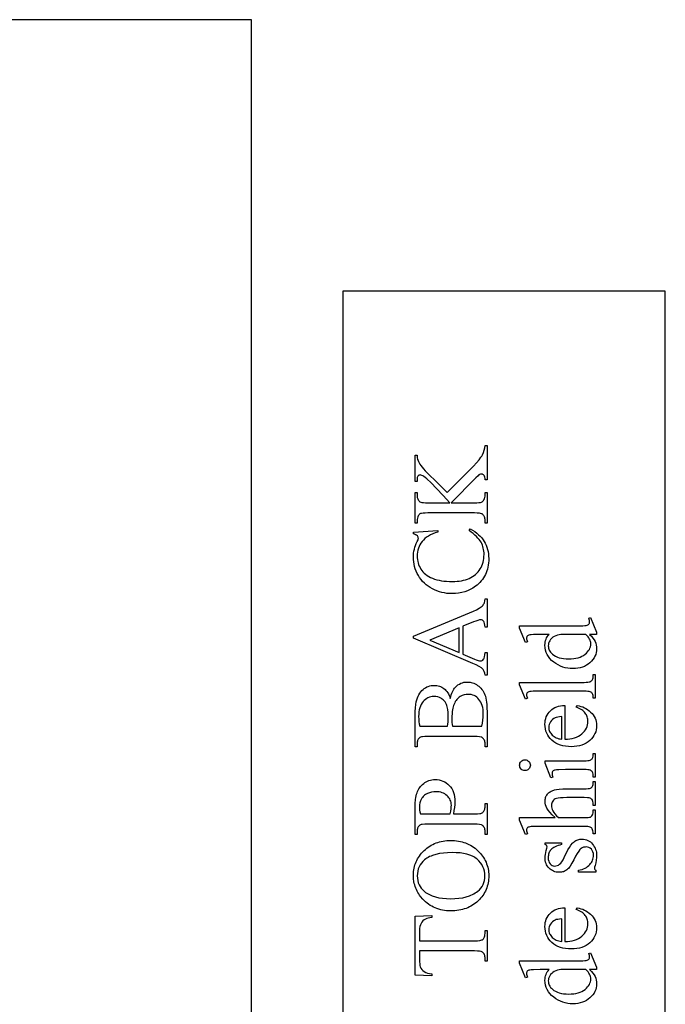
# Model space of a CAD drawing. Extents: x 1 to 151, y 0 to 95.
# Drawn here: x 57 to 60, y 63 to 67 of the extents above; entities that cross this region are included whole.
import ezdxf

# ---------------------------------------------------------------- set-up
doc = ezdxf.new("R2010")
doc.units = 0
doc.layers.add('LAYER_1', color=7, linetype='CONTINUOUS')

msp = doc.modelspace()

# ---------------------------------------------------------------- linework, layer by layer
at = {"layer": 'LAYER_1'}
for points in [[(57.9132, 44.2901), (57.9132, 67.2901), (52.9132, 67.2901), (52.9132, 44.2901)], [(59.5174, 60.2373), (59.5174, 66.2373), (58.2674, 66.2373), (58.2674, 60.2373)], [(58.6716, 65.4552), (58.774, 65.5582), (58.7856, 65.5704), (58.7953, 65.5817), (58.8029, 65.592), (58.8059, 65.5968), (58.8085, 65.6014), (58.8126, 65.6104), (58.8157, 65.6193), (58.8178, 65.6283), (58.8189, 65.6373), (58.8265, 65.6373), (58.8265, 65.5044), (58.8189, 65.5044), (58.8186, 65.51), (58.8179, 65.5147), (58.8166, 65.5186), (58.8149, 65.5216), (58.8128, 65.5239), (58.8106, 65.5256), (58.8083, 65.5265), (58.8059, 65.5269), (58.8012, 65.5264), (58.797, 65.5249), (58.7947, 65.5234), (58.7914, 65.5207), (58.7824, 65.512), (58.6871, 65.4156), (58.7771, 65.4156), (58.7868, 65.4158), (58.7947, 65.4163), (58.8008, 65.4171), (58.8051, 65.4183), (58.8076, 65.4196), (58.8099, 65.4215), (58.812, 65.424), (58.8139, 65.427), (58.8161, 65.4315), (58.8176, 65.4361), (58.8186, 65.4408), (58.8189, 65.4457), (58.8189, 65.4552), (58.8265, 65.4552), (58.8265, 65.3361), (58.8189, 65.3361), (58.8189, 65.346), (58.8187, 65.3502), (58.8182, 65.3541), (58.8175, 65.3577), (58.8164, 65.361), (58.8149, 65.364), (58.8132, 65.3666), (58.8112, 65.3691), (58.8088, 65.3712), (58.8068, 65.3723), (58.8043, 65.3733), (58.7976, 65.3749), (58.7885, 65.3758), (58.7771, 65.3761), (58.5966, 65.3761), (58.5869, 65.3759), (58.579, 65.3754), (58.5728, 65.3746), (58.5684, 65.3734), (58.566, 65.3721), (58.5638, 65.3703), (58.5617, 65.3679), (58.5598, 65.365), (58.5576, 65.3604), (58.5561, 65.3557), (58.5551, 65.3509), (58.5548, 65.346), (58.5548, 65.3361), (58.5472, 65.3361), (58.5472, 65.4552), (58.5548, 65.4552), (58.5548, 65.4457), (58.5551, 65.4409), (58.556, 65.4362), (58.5575, 65.4315), (58.5596, 65.427), (58.5614, 65.424), (58.5637, 65.4216), (58.5664, 65.4196), (58.5695, 65.4181), (58.5736, 65.417), (58.5795, 65.4163), (58.5872, 65.4158), (58.5966, 65.4156), (58.6821, 65.4156), (58.656, 65.4439), (58.6303, 65.4714), (58.6093, 65.4929), (58.5929, 65.5084), (58.5865, 65.5139), (58.5812, 65.5178), (58.5772, 65.5202), (58.5735, 65.522), (58.57, 65.523), (58.5668, 65.5234), (58.5645, 65.5231), (58.5623, 65.5223), (58.5603, 65.5209), (58.5584, 65.519), (58.5569, 65.5165), (58.5557, 65.5132), (58.5551, 65.5092), (58.5548, 65.5044), (58.5548, 65.498), (58.5472, 65.498), (58.5472, 65.6006), (58.5548, 65.6006), (58.5556, 65.5919), (58.5573, 65.5841), (58.5587, 65.5802), (58.5606, 65.5759), (58.5661, 65.566), (58.5698, 65.5603), (58.5745, 65.5541), (58.5802, 65.5472), (58.587, 65.5396), (58.5996, 65.5269), (58.6292, 65.4978)], [(58.5408, 65.3017), (58.6358, 65.3081), (58.6358, 65.3017), (58.6255, 65.2984), (58.616, 65.2947), (58.6072, 65.2906), (58.5991, 65.2862), (58.5918, 65.2815), (58.5853, 65.2765), (58.5795, 65.271), (58.5744, 65.2653), (58.57, 65.2592), (58.5662, 65.2529), (58.563, 65.2462), (58.5603, 65.2392), (58.5583, 65.232), (58.5568, 65.2244), (58.5559, 65.2166), (58.5557, 65.2084), (58.5559, 65.2016), (58.5565, 65.1949), (58.5576, 65.1883), (58.5592, 65.182), (58.5612, 65.1758), (58.5636, 65.1697), (58.5665, 65.1639), (58.5698, 65.1582), (58.5736, 65.1527), (58.5779, 65.1476), (58.5827, 65.1427), (58.5881, 65.1381), (58.594, 65.1339), (58.6004, 65.1299), (58.6073, 65.1262), (58.6148, 65.1229), (58.6227, 65.1198), (58.6312, 65.1172), (58.6401, 65.115), (58.6494, 65.1132), (58.6593, 65.1118), (58.6696, 65.1108), (58.6803, 65.1102), (58.6916, 65.11), (58.7009, 65.1102), (58.7099, 65.1108), (58.7186, 65.1117), (58.727, 65.113), (58.735, 65.1147), (58.7428, 65.1168), (58.7502, 65.1193), (58.7573, 65.1221), (58.764, 65.1254), (58.7704, 65.129), (58.7763, 65.133), (58.7819, 65.1374), (58.787, 65.1421), (58.7917, 65.1473), (58.796, 65.1528), (58.7999, 65.1587), (58.8034, 65.1649), (58.8064, 65.1713), (58.809, 65.178), (58.8111, 65.1848), (58.8127, 65.1919), (58.8138, 65.1992), (58.8145, 65.2067), (58.8148, 65.2144), (58.8146, 65.2211), (58.814, 65.2276), (58.8131, 65.2339), (58.8118, 65.24), (58.8102, 65.2459), (58.8082, 65.2516), (58.8058, 65.2571), (58.8031, 65.2624), (58.7999, 65.2677), (58.7959, 65.2731), (58.7912, 65.2786), (58.7857, 65.2842), (58.7796, 65.29), (58.7727, 65.2959), (58.7652, 65.302), (58.7569, 65.3081), (58.761, 65.3145), (58.77, 65.3092), (58.7784, 65.3036), (58.7862, 65.2978), (58.7933, 65.2918), (58.7998, 65.2855), (58.8057, 65.2791), (58.8109, 65.2724), (58.8156, 65.2655), (58.8196, 65.2583), (58.8232, 65.2508), (58.8261, 65.243), (58.8286, 65.2349), (58.8305, 65.2264), (58.8318, 65.2176), (58.8326, 65.2084), (58.8329, 65.199), (58.8327, 65.1904), (58.8321, 65.1821), (58.8311, 65.174), (58.8297, 65.1662), (58.8279, 65.1586), (58.8256, 65.1513), (58.823, 65.1442), (58.82, 65.1374), (58.8166, 65.1308), (58.8128, 65.1244), (58.8085, 65.1183), (58.8039, 65.1125), (58.7989, 65.1068), (58.7935, 65.1015), (58.7876, 65.0963), (58.7814, 65.0915), (58.7716, 65.0848), (58.7614, 65.079), (58.7507, 65.0741), (58.7397, 65.0701), (58.7282, 65.067), (58.7163, 65.0648), (58.7039, 65.0635), (58.6912, 65.063), (58.6808, 65.0633), (58.6707, 65.0642), (58.6608, 65.0657), (58.6511, 65.0677), (58.6416, 65.0704), (58.6323, 65.0736), (58.6232, 65.0774), (58.6144, 65.0818), (58.6058, 65.0867), (58.5978, 65.092), (58.5903, 65.0978), (58.5833, 65.104), (58.5767, 65.1107), (58.5707, 65.1178), (58.5651, 65.1254), (58.5601, 65.1334), (58.5556, 65.1417), (58.5517, 65.1502), (58.5483, 65.1589), (58.5456, 65.1677), (58.5435, 65.1768), (58.542, 65.1861), (58.5411, 65.1955), (58.5408, 65.2051), (58.5411, 65.2127), (58.5418, 65.2202), (58.5429, 65.2277), (58.5445, 65.2352), (58.5466, 65.2427), (58.5492, 65.2501), (58.5522, 65.2575), (58.5557, 65.2649), (58.5591, 65.2723), (58.5599, 65.2751), (58.5602, 65.2772), (58.5599, 65.2799), (58.5592, 65.2824), (58.558, 65.2848), (58.5563, 65.2869), (58.5532, 65.2894), (58.5496, 65.2915), (58.5455, 65.2932), (58.5408, 65.2945)], [(58.733, 64.9362), (58.733, 64.828), (58.7771, 64.8091), (58.7847, 64.806), (58.7913, 64.8038), (58.7968, 64.8025), (58.8014, 64.8021), (58.8045, 64.8025), (58.8074, 64.8036), (58.8101, 64.8055), (58.8126, 64.8082), (58.8138, 64.8099), (58.8148, 64.8121), (58.8166, 64.8178), (58.8179, 64.8252), (58.8189, 64.8344), (58.8265, 64.8344), (58.8265, 64.7465), (58.8189, 64.7465), (58.8172, 64.7544), (58.8153, 64.7609), (58.8132, 64.7658), (58.8108, 64.7691), (58.8081, 64.7718), (58.8046, 64.7745), (58.7959, 64.7802), (58.7845, 64.7862), (58.7707, 64.7924), (58.5408, 64.8906), (58.5408, 64.8978), (58.7732, 64.9951), (58.7859, 65.0008), (58.7962, 65.0063), (58.8041, 65.0115), (58.8071, 65.014), (58.8095, 65.0164), (58.8115, 65.0189), (58.8132, 65.0216), (58.8147, 65.0246), (58.816, 65.0278), (58.8179, 65.035), (58.8189, 65.0431), (58.8265, 65.0431), (58.8265, 64.9329), (58.8189, 64.9329), (58.8182, 64.9405), (58.8171, 64.9468), (58.8154, 64.9518), (58.8133, 64.9554), (58.8108, 64.958), (58.8081, 64.9598), (58.8051, 64.9609), (58.8018, 64.9613), (58.7966, 64.9608), (58.7901, 64.9592), (58.7823, 64.9567), (58.7732, 64.953)], [(59.2242, 64.9043), (59.2309, 64.8975), (59.2366, 64.8907), (59.2413, 64.884), (59.2449, 64.8774), (59.2477, 64.8706), (59.2496, 64.8637), (59.2508, 64.8564), (59.2512, 64.8489), (59.2508, 64.8413), (59.2496, 64.834), (59.2476, 64.8269), (59.2447, 64.82), (59.2411, 64.8134), (59.2367, 64.807), (59.2314, 64.8009), (59.2253, 64.795), (59.2187, 64.7896), (59.2115, 64.7849), (59.2039, 64.7809), (59.1958, 64.7777), (59.1873, 64.7751), (59.1783, 64.7733), (59.1688, 64.7723), (59.1589, 64.7719), (59.1489, 64.7723), (59.1391, 64.7735), (59.1295, 64.7755), (59.1201, 64.7783), (59.1109, 64.7819), (59.1019, 64.7863), (59.0932, 64.7915), (59.0847, 64.7974), (59.0768, 64.8041), (59.0699, 64.8111), (59.0642, 64.8187), (59.0594, 64.8266), (59.0557, 64.8351), (59.0531, 64.844), (59.0515, 64.8533), (59.051, 64.8631), (59.0512, 64.8692), (59.052, 64.8751), (59.0532, 64.8806), (59.055, 64.8859), (59.0572, 64.8909), (59.0599, 64.8957), (59.0631, 64.9001), (59.0669, 64.9043), (59.0321, 64.9043), (59.0059, 64.904), (58.9976, 64.9035), (58.9923, 64.9028), (58.9889, 64.9019), (58.9861, 64.9008), (58.9838, 64.8995), (58.9822, 64.898), (58.981, 64.8962), (58.9802, 64.8942), (58.9797, 64.8921), (58.9795, 64.8897), (58.9797, 64.8868), (58.9804, 64.8835), (58.9828, 64.8755), (58.9756, 64.8728), (58.9525, 64.9291), (58.9525, 64.9383), (59.1707, 64.9383), (59.1974, 64.9387), (59.2059, 64.9392), (59.2111, 64.9399), (59.2145, 64.9408), (59.2173, 64.9419), (59.2196, 64.9432), (59.2213, 64.9448), (59.2226, 64.9466), (59.2235, 64.9485), (59.224, 64.9505), (59.2242, 64.9527), (59.224, 64.9558), (59.2233, 64.9592), (59.2207, 64.9676), (59.2279, 64.9698), (59.2512, 64.9138), (59.2512, 64.9043)], [(58.7177, 64.9304), (58.6049, 64.883), (58.7177, 64.8344)], [(59.2098, 64.9043), (59.1126, 64.9043), (59.1057, 64.9034), (59.0992, 64.9019), (59.093, 64.8997), (59.087, 64.8969), (59.0816, 64.8936), (59.0769, 64.8897), (59.0729, 64.8854), (59.0696, 64.8805), (59.0671, 64.8755), (59.0652, 64.8705), (59.0641, 64.8655), (59.0638, 64.8607), (59.064, 64.8562), (59.0648, 64.8519), (59.0661, 64.8476), (59.0678, 64.8435), (59.0701, 64.8395), (59.0729, 64.8357), (59.0762, 64.832), (59.08, 64.8283), (59.0857, 64.8239), (59.092, 64.8201), (59.0989, 64.8169), (59.1064, 64.8143), (59.1145, 64.8122), (59.1233, 64.8108), (59.1327, 64.8099), (59.1427, 64.8096), (59.1528, 64.8099), (59.1622, 64.8107), (59.1711, 64.8121), (59.1794, 64.8141), (59.1871, 64.8167), (59.1941, 64.8198), (59.2006, 64.8235), (59.2064, 64.8277), (59.2116, 64.8323), (59.2161, 64.837), (59.2199, 64.8419), (59.223, 64.8469), (59.2254, 64.852), (59.2272, 64.8572), (59.2282, 64.8626), (59.2285, 64.8681), (59.2282, 64.8728), (59.2274, 64.8774), (59.2259, 64.882), (59.2239, 64.8865), (59.2212, 64.891), (59.218, 64.8955), (59.2142, 64.8999)], [(58.684, 64.6567), (58.6856, 64.6637), (58.6875, 64.6703), (58.6896, 64.6764), (58.692, 64.6821), (58.6946, 64.6873), (58.6974, 64.692), (58.7005, 64.6963), (58.7037, 64.7001), (58.7086, 64.7048), (58.7137, 64.7089), (58.7191, 64.7123), (58.7248, 64.7151), (58.7307, 64.7173), (58.7369, 64.7189), (58.7434, 64.7198), (58.7501, 64.7201), (58.7553, 64.7199), (58.7604, 64.7193), (58.7654, 64.7182), (58.7705, 64.7168), (58.7754, 64.715), (58.7803, 64.7127), (58.7851, 64.71), (58.7899, 64.7069), (58.7945, 64.7035), (58.7988, 64.6997), (58.8028, 64.6957), (58.8064, 64.6913), (58.8097, 64.6866), (58.8127, 64.6816), (58.8154, 64.6764), (58.8177, 64.6708), (58.8198, 64.6647), (58.8216, 64.6578), (58.8231, 64.6501), (58.8243, 64.6418), (58.8253, 64.6326), (58.826, 64.6227), (58.8265, 64.6006), (58.8265, 64.4688), (58.8189, 64.4688), (58.8189, 64.4793), (58.8187, 64.4836), (58.8182, 64.4875), (58.8173, 64.4911), (58.8161, 64.4944), (58.8145, 64.4974), (58.8126, 64.5), (58.8104, 64.5024), (58.8078, 64.5045), (58.8057, 64.5056), (58.8031, 64.5065), (58.7965, 64.508), (58.7878, 64.5089), (58.7771, 64.5092), (58.5966, 64.5092), (58.5849, 64.5088), (58.5755, 64.5077), (58.5717, 64.5069), (58.5685, 64.5058), (58.5659, 64.5046), (58.5639, 64.5032), (58.5618, 64.5011), (58.5599, 64.4987), (58.5584, 64.4961), (58.5571, 64.4932), (58.5561, 64.4901), (58.5554, 64.4868), (58.555, 64.4832), (58.5548, 64.4793), (58.5548, 64.4688), (58.5472, 64.4688), (58.5472, 64.5895), (58.5475, 64.6056), (58.5484, 64.62), (58.55, 64.6327), (58.5522, 64.6437), (58.5542, 64.6512), (58.5566, 64.6582), (58.5593, 64.6648), (58.5624, 64.6709), (58.5659, 64.6766), (58.5697, 64.6818), (58.5739, 64.6866), (58.5784, 64.6909), (58.5832, 64.6947), (58.5882, 64.698), (58.5933, 64.7008), (58.5987, 64.7031), (58.6042, 64.7048), (58.6099, 64.7061), (58.6157, 64.7069), (58.6218, 64.7071), (58.627, 64.7069), (58.632, 64.7063), (58.6369, 64.7053), (58.6417, 64.7039), (58.6463, 64.7021), (58.6508, 64.6999), (58.6551, 64.6973), (58.6594, 64.6944), (58.6634, 64.691), (58.6671, 64.6872), (58.6706, 64.6831), (58.6738, 64.6785), (58.6767, 64.6736), (58.6794, 64.6684), (58.6818, 64.6627)], [(58.9525, 64.7188), (59.2028, 64.7188), (59.2109, 64.7189), (59.2175, 64.7194), (59.2226, 64.7202), (59.2263, 64.7213), (59.229, 64.7228), (59.2313, 64.7246), (59.2334, 64.7268), (59.235, 64.7293), (59.2363, 64.7325), (59.2373, 64.7369), (59.2378, 64.7425), (59.238, 64.7492), (59.2454, 64.7492), (59.2454, 64.6568), (59.238, 64.6568), (59.2378, 64.6627), (59.2373, 64.6677), (59.2365, 64.6716), (59.2353, 64.6745), (59.2338, 64.6767), (59.2318, 64.6787), (59.2294, 64.6804), (59.2265, 64.6819), (59.2227, 64.6831), (59.2175, 64.6839), (59.2108, 64.6844), (59.2028, 64.6846), (59.0314, 64.6846), (59.0057, 64.6842), (58.9974, 64.6838), (58.9922, 64.6831), (58.9888, 64.6823), (58.986, 64.6813), (58.9838, 64.68), (58.9822, 64.6785), (58.981, 64.6768), (58.9802, 64.6749), (58.9797, 64.6727), (58.9795, 64.6704), (58.9797, 64.6675), (58.9804, 64.6643), (58.9828, 64.6568), (58.9756, 64.6533), (58.9525, 64.7095)], [(58.6728, 64.5487), (58.6741, 64.5569), (58.675, 64.5661), (58.6756, 64.5764), (58.6757, 64.5877), (58.6753, 64.6018), (58.6741, 64.614), (58.6721, 64.6244), (58.6708, 64.6289), (58.6692, 64.6329), (58.6656, 64.64), (58.6634, 64.6432), (58.661, 64.6462), (58.6584, 64.649), (58.6556, 64.6516), (58.6526, 64.6539), (58.6494, 64.656), (58.6425, 64.6596), (58.6354, 64.6621), (58.6279, 64.6636), (58.6201, 64.6641), (58.6141, 64.6638), (58.6083, 64.6628), (58.6028, 64.6613), (58.5974, 64.6591), (58.5923, 64.6563), (58.5874, 64.6528), (58.5827, 64.6488), (58.5783, 64.6441), (58.5743, 64.6388), (58.5707, 64.633), (58.5678, 64.6265), (58.5653, 64.6195), (58.5634, 64.612), (58.5621, 64.6038), (58.5613, 64.5951), (58.561, 64.5858), (58.5613, 64.5758), (58.5621, 64.5662), (58.5636, 64.5572), (58.5655, 64.5487)], [(58.8063, 64.5487), (58.8087, 64.5606), (58.8105, 64.5725), (58.8115, 64.5842), (58.8119, 64.5959), (58.8116, 64.6049), (58.8108, 64.6134), (58.8095, 64.6214), (58.8077, 64.6288), (58.8053, 64.6356), (58.8024, 64.6419), (58.799, 64.6476), (58.7951, 64.6528), (58.7908, 64.6573), (58.7862, 64.6613), (58.7814, 64.6647), (58.7763, 64.6674), (58.771, 64.6696), (58.7654, 64.6711), (58.7596, 64.672), (58.7536, 64.6723), (58.7455, 64.6718), (58.7376, 64.6701), (58.7299, 64.6673), (58.7223, 64.6635), (58.7186, 64.6611), (58.7152, 64.6583), (58.7119, 64.6553), (58.7088, 64.6518), (58.706, 64.648), (58.7033, 64.6439), (58.7009, 64.6394), (58.6986, 64.6346), (58.6966, 64.6295), (58.6948, 64.624), (58.6933, 64.6183), (58.6921, 64.6123), (58.6912, 64.606), (58.6905, 64.5993), (58.6899, 64.5852), (58.6904, 64.5634), (58.6909, 64.5552), (58.6918, 64.5487)], [(59.1278, 64.4984), (59.138, 64.4987), (59.1477, 64.4996), (59.1568, 64.5012), (59.1653, 64.5034), (59.1733, 64.5062), (59.1807, 64.5098), (59.1875, 64.5139), (59.1937, 64.5188), (59.1993, 64.524), (59.2042, 64.5295), (59.2083, 64.5352), (59.2117, 64.5412), (59.2143, 64.5473), (59.2161, 64.5537), (59.2173, 64.5603), (59.2176, 64.5672), (59.2175, 64.5717), (59.217, 64.5761), (59.2162, 64.5804), (59.2151, 64.5845), (59.2136, 64.5885), (59.2119, 64.5923), (59.2098, 64.5959), (59.2074, 64.5994), (59.2047, 64.6028), (59.2014, 64.606), (59.1977, 64.6091), (59.1936, 64.612), (59.189, 64.6148), (59.184, 64.6175), (59.1785, 64.62), (59.1725, 64.6224), (59.1766, 64.6288), (59.1836, 64.6274), (59.1904, 64.6256), (59.1971, 64.6232), (59.2036, 64.6203), (59.2099, 64.6169), (59.2161, 64.613), (59.2222, 64.6086), (59.228, 64.6036), (59.2335, 64.5983), (59.2382, 64.5926), (59.2421, 64.5866), (59.2454, 64.5802), (59.2479, 64.5735), (59.2497, 64.5665), (59.2508, 64.5592), (59.2512, 64.5515), (59.2508, 64.5432), (59.2495, 64.5351), (59.2475, 64.5274), (59.2446, 64.52), (59.2409, 64.5129), (59.2363, 64.506), (59.2309, 64.4995), (59.2247, 64.4933), (59.2178, 64.4877), (59.2104, 64.4827), (59.2023, 64.4786), (59.1937, 64.4752), (59.1845, 64.4725), (59.1748, 64.4706), (59.1645, 64.4695), (59.1536, 64.4691), (59.1418, 64.4695), (59.1307, 64.4707), (59.1203, 64.4726), (59.1105, 64.4753), (59.1014, 64.4788), (59.093, 64.4831), (59.0852, 64.4881), (59.0781, 64.494), (59.0717, 64.5004), (59.0662, 64.5072), (59.0616, 64.5143), (59.0578, 64.5219), (59.0548, 64.5299), (59.0527, 64.5383), (59.0514, 64.5471), (59.051, 64.5563), (59.0513, 64.564), (59.0523, 64.5714), (59.0539, 64.5785), (59.0562, 64.5851), (59.0592, 64.5915), (59.0628, 64.5975), (59.067, 64.6031), (59.0719, 64.6084), (59.0774, 64.6131), (59.0832, 64.6173), (59.0896, 64.6208), (59.0963, 64.6237), (59.1035, 64.6259), (59.1112, 64.6275), (59.1193, 64.6284), (59.1278, 64.6288)], [(59.1159, 64.4984), (59.1159, 64.5857), (59.1075, 64.5851), (59.1004, 64.5841), (59.0947, 64.5829), (59.0903, 64.5814), (59.0849, 64.5785), (59.08, 64.575), (59.0758, 64.5708), (59.0722, 64.566), (59.0693, 64.5609), (59.0673, 64.5556), (59.066, 64.5502), (59.0656, 64.5447), (59.0658, 64.5405), (59.0665, 64.5364), (59.0675, 64.5324), (59.0689, 64.5285), (59.0708, 64.5248), (59.0731, 64.5211), (59.0758, 64.5176), (59.0789, 64.5141), (59.0824, 64.5109), (59.0862, 64.5081), (59.0903, 64.5056), (59.0948, 64.5035), (59.0996, 64.5017), (59.1047, 64.5002), (59.1101, 64.4991)], [(58.9525, 64.3975), (58.9529, 64.4016), (58.9541, 64.4055), (58.956, 64.409), (58.9586, 64.4122), (58.9618, 64.4148), (58.9653, 64.4167), (58.9692, 64.4179), (58.9734, 64.4183), (58.9775, 64.4179), (58.9814, 64.4167), (58.9849, 64.4148), (58.9882, 64.4122), (58.9909, 64.409), (58.9928, 64.4055), (58.994, 64.4016), (58.9944, 64.3975), (58.994, 64.3933), (58.9928, 64.3894), (58.9909, 64.3859), (58.9882, 64.3826), (58.9849, 64.3799), (58.9814, 64.378), (58.9775, 64.3768), (58.9734, 64.3765), (58.9692, 64.3768), (58.9653, 64.378), (58.9618, 64.3799), (58.9586, 64.3825), (58.956, 64.3857), (58.9541, 64.3893), (58.9529, 64.3932)], [(59.0512, 64.4146), (59.2028, 64.4146), (59.2109, 64.4147), (59.2175, 64.4152), (59.2227, 64.416), (59.2264, 64.4171), (59.2291, 64.4186), (59.2315, 64.4203), (59.2335, 64.4224), (59.2351, 64.4247), (59.2364, 64.4278), (59.2373, 64.4319), (59.2378, 64.437), (59.238, 64.4432), (59.2454, 64.4432), (59.2454, 64.3515), (59.238, 64.3515), (59.2378, 64.3579), (59.2373, 64.3631), (59.2365, 64.3671), (59.2353, 64.3701), (59.2338, 64.3723), (59.2318, 64.3743), (59.2294, 64.3761), (59.2265, 64.3776), (59.2227, 64.3788), (59.2175, 64.3797), (59.2108, 64.3802), (59.2028, 64.3804), (59.1301, 64.3804), (59.1048, 64.3799), (59.0962, 64.3793), (59.0903, 64.3785), (59.0873, 64.3777), (59.0848, 64.3767), (59.0827, 64.3754), (59.0812, 64.374), (59.08, 64.3723), (59.0792, 64.3703), (59.0788, 64.3681), (59.0786, 64.3655), (59.0788, 64.3625), (59.0794, 64.3591), (59.0817, 64.3515), (59.0743, 64.3486), (59.0512, 64.4055)], [(58.6957, 64.2083), (58.7771, 64.2083), (58.789, 64.2086), (58.7984, 64.2097), (58.8022, 64.2105), (58.8054, 64.2115), (58.8079, 64.2127), (58.8098, 64.214), (58.8119, 64.2161), (58.8138, 64.2185), (58.8153, 64.221), (58.8166, 64.2239), (58.8176, 64.227), (58.8183, 64.2303), (58.8187, 64.2339), (58.8189, 64.2377), (58.8189, 64.2484), (58.8265, 64.2484), (58.8265, 64.1288), (58.8189, 64.1288), (58.8189, 64.1393), (58.8187, 64.1436), (58.8182, 64.1475), (58.8173, 64.1511), (58.816, 64.1545), (58.8144, 64.1575), (58.8124, 64.1602), (58.81, 64.1626), (58.8073, 64.1646), (58.8055, 64.1656), (58.8031, 64.1664), (58.7966, 64.1677), (58.7879, 64.1685), (58.7771, 64.1687), (58.5966, 64.1687), (58.5847, 64.1684), (58.5753, 64.1673), (58.5715, 64.1666), (58.5683, 64.1656), (58.5658, 64.1645), (58.5639, 64.1632), (58.5618, 64.161), (58.5599, 64.1587), (58.5584, 64.156), (58.5571, 64.1532), (58.5561, 64.1501), (58.5554, 64.1467), (58.555, 64.1431), (58.5548, 64.1393), (58.5548, 64.1288), (58.5472, 64.1288), (58.5472, 64.2311), (58.5477, 64.2489), (58.5491, 64.2647), (58.5502, 64.2718), (58.5516, 64.2785), (58.5531, 64.2846), (58.5549, 64.2903), (58.557, 64.2956), (58.5595, 64.3006), (58.5622, 64.3055), (58.5653, 64.3102), (58.5687, 64.3146), (58.5725, 64.3189), (58.5766, 64.3229), (58.581, 64.3267), (58.5857, 64.3302), (58.5906, 64.3332), (58.5957, 64.3357), (58.601, 64.3378), (58.6066, 64.3395), (58.6123, 64.3406), (58.6183, 64.3413), (58.6244, 64.3415), (58.6328, 64.3412), (58.6407, 64.3401), (58.6483, 64.3384), (58.6554, 64.3359), (58.6622, 64.3327), (58.6685, 64.3289), (58.6745, 64.3243), (58.6801, 64.319), (58.6851, 64.3131), (58.6894, 64.3065), (58.6931, 64.2995), (58.6961, 64.2918), (58.6985, 64.2835), (58.7001, 64.2747), (58.7011, 64.2652), (58.7015, 64.2552), (58.7011, 64.2447), (58.7, 64.2334), (58.6982, 64.2213)], [(58.9525, 64.194), (59.0905, 64.194), (59.0791, 64.2048), (59.0699, 64.2145), (59.063, 64.2229), (59.0604, 64.2267), (59.0583, 64.2302), (59.0552, 64.2369), (59.053, 64.2436), (59.0517, 64.2503), (59.0512, 64.257), (59.0518, 64.2647), (59.0525, 64.2684), (59.0534, 64.2719), (59.0547, 64.2753), (59.0562, 64.2785), (59.058, 64.2816), (59.0601, 64.2846), (59.0624, 64.2874), (59.0651, 64.29), (59.0681, 64.2924), (59.0714, 64.2946), (59.0751, 64.2967), (59.079, 64.2985), (59.0879, 64.3017), (59.0958, 64.3034), (59.1065, 64.3046), (59.1199, 64.3054), (59.1361, 64.3056), (59.2028, 64.3056), (59.211, 64.3058), (59.2179, 64.3063), (59.2233, 64.3072), (59.2273, 64.3085), (59.2296, 64.3097), (59.2317, 64.3113), (59.2336, 64.3132), (59.2351, 64.3155), (59.2364, 64.3185), (59.2373, 64.3225), (59.2378, 64.3275), (59.238, 64.3336), (59.2454, 64.3336), (59.2454, 64.2409), (59.238, 64.2409), (59.238, 64.2453), (59.2378, 64.2513), (59.237, 64.2564), (59.2358, 64.2605), (59.234, 64.2636), (59.2318, 64.266), (59.229, 64.268), (59.2258, 64.2696), (59.2222, 64.2708), (59.2157, 64.2713), (59.2028, 64.2714), (59.1361, 64.2714), (59.1219, 64.2712), (59.1105, 64.2706), (59.1017, 64.2696), (59.0955, 64.2682), (59.091, 64.2664), (59.087, 64.2641), (59.0837, 64.2613), (59.081, 64.258), (59.0789, 64.2543), (59.0773, 64.2503), (59.0764, 64.2459), (59.0761, 64.2411), (59.0765, 64.236), (59.0775, 64.2308), (59.0791, 64.2255), (59.0815, 64.2201), (59.0848, 64.2144), (59.0896, 64.2081), (59.0957, 64.2013), (59.1031, 64.194), (59.2028, 64.194), (59.2116, 64.1941), (59.2185, 64.1945), (59.2236, 64.1952), (59.2269, 64.1961), (59.2292, 64.1974), (59.2312, 64.1992), (59.2331, 64.2015), (59.2348, 64.2042), (59.2362, 64.2076), (59.2372, 64.2122), (59.2378, 64.2178), (59.238, 64.2244), (59.2454, 64.2244), (59.2454, 64.1309), (59.238, 64.1309), (59.2378, 64.1369), (59.237, 64.1422), (59.2358, 64.1468), (59.2341, 64.1507), (59.2328, 64.1527), (59.2311, 64.1544), (59.2289, 64.156), (59.2263, 64.1573), (59.2226, 64.1584), (59.2175, 64.1592), (59.2109, 64.1596), (59.2028, 64.1598), (59.0321, 64.1598), (59.0059, 64.1594), (58.9976, 64.1589), (58.9923, 64.1582), (58.9889, 64.1574), (58.9861, 64.1563), (58.9838, 64.155), (58.9822, 64.1535), (58.981, 64.1518), (58.9802, 64.1498), (58.9797, 64.1475), (58.9795, 64.1449), (58.9797, 64.1424), (58.9804, 64.1393), (58.9828, 64.1309), (58.9756, 64.1281), (58.9525, 64.1845)], [(58.684, 64.2083), (58.6858, 64.2186), (58.6871, 64.2276), (58.6878, 64.2355), (58.6881, 64.2421), (58.6878, 64.2473), (58.6871, 64.2524), (58.6858, 64.2573), (58.6839, 64.262), (58.6816, 64.2665), (58.6788, 64.2709), (58.6754, 64.275), (58.6715, 64.279), (58.6672, 64.2827), (58.6626, 64.2858), (58.6577, 64.2885), (58.6525, 64.2907), (58.647, 64.2924), (58.6411, 64.2936), (58.635, 64.2943), (58.6286, 64.2946), (58.6197, 64.2941), (58.6111, 64.2927), (58.6028, 64.2904), (58.5949, 64.2872), (58.5876, 64.2831), (58.5843, 64.2807), (58.5813, 64.2782), (58.5785, 64.2755), (58.576, 64.2726), (58.5737, 64.2695), (58.5716, 64.2662), (58.5682, 64.2591), (58.5658, 64.2516), (58.5644, 64.2437), (58.5639, 64.2353), (58.5641, 64.2296), (58.5649, 64.2233), (58.5661, 64.2161), (58.5678, 64.2083)], [(59.0512, 64.0963), (59.1155, 64.0963), (59.1155, 64.0895), (59.1082, 64.0875), (59.1015, 64.0854), (59.0955, 64.083), (59.09, 64.0806), (59.0852, 64.078), (59.0809, 64.0753), (59.0773, 64.0725), (59.0743, 64.0695), (59.0717, 64.0663), (59.0695, 64.0629), (59.0676, 64.0593), (59.0661, 64.0555), (59.0649, 64.0515), (59.064, 64.0473), (59.0635, 64.0429), (59.0634, 64.0383), (59.0638, 64.0314), (59.0653, 64.0252), (59.0676, 64.0198), (59.071, 64.015), (59.0749, 64.0111), (59.079, 64.0083), (59.0833, 64.0067), (59.0879, 64.0061), (59.0934, 64.0065), (59.0986, 64.0078), (59.1033, 64.0098), (59.1076, 64.0127), (59.1119, 64.0167), (59.1163, 64.0224), (59.1209, 64.0297), (59.1256, 64.0387), (59.1402, 64.0687), (59.1455, 64.0785), (59.1512, 64.087), (59.1573, 64.0942), (59.1605, 64.0973), (59.1638, 64.1001), (59.1672, 64.1025), (59.1707, 64.1047), (59.1744, 64.1065), (59.1781, 64.1079), (59.1819, 64.1091), (59.1858, 64.1099), (59.1898, 64.1104), (59.1939, 64.1106), (59.2002, 64.1102), (59.2062, 64.1093), (59.2118, 64.1078), (59.2172, 64.1057), (59.2222, 64.1029), (59.2269, 64.0996), (59.2313, 64.0956), (59.2354, 64.0911), (59.2391, 64.0861), (59.2423, 64.0811), (59.245, 64.0758), (59.2473, 64.0705), (59.249, 64.0649), (59.2502, 64.0593), (59.251, 64.0535), (59.2512, 64.0475), (59.2508, 64.0386), (59.2497, 64.029), (59.2477, 64.0188), (59.245, 64.008), (59.2435, 64.0018), (59.243, 63.9969), (59.2433, 63.9946), (59.2443, 63.9926), (59.246, 63.9909), (59.2483, 63.9894), (59.2483, 63.9826), (59.181, 63.9826), (59.181, 63.9894), (59.188, 63.991), (59.1945, 63.993), (59.2006, 63.9952), (59.2062, 63.9978), (59.2115, 64.0008), (59.2162, 64.004), (59.2205, 64.0076), (59.2244, 64.0115), (59.2278, 64.0156), (59.2308, 64.0199), (59.2333, 64.0242), (59.2354, 64.0287), (59.237, 64.0333), (59.2381, 64.0381), (59.2388, 64.043), (59.239, 64.0479), (59.2385, 64.0547), (59.237, 64.0608), (59.2358, 64.0637), (59.2344, 64.0663), (59.2327, 64.0688), (59.2307, 64.0711), (59.2263, 64.075), (59.2215, 64.0778), (59.2163, 64.0795), (59.2106, 64.0801), (59.2071, 64.0799), (59.2038, 64.0794), (59.2006, 64.0787), (59.1975, 64.0776), (59.1946, 64.0762), (59.1919, 64.0744), (59.1892, 64.0724), (59.1867, 64.0701), (59.1816, 64.0638), (59.1758, 64.0551), (59.1693, 64.0439), (59.1622, 64.0302), (59.155, 64.0166), (59.1481, 64.0055), (59.1448, 64.0009), (59.1416, 63.997), (59.1385, 63.9937), (59.1354, 63.9911), (59.1324, 63.9889), (59.1292, 63.987), (59.1258, 63.9854), (59.1222, 63.9841), (59.1184, 63.9831), (59.1144, 63.9824), (59.1102, 63.982), (59.1058, 63.9818), (59.1001, 63.9821), (59.0946, 63.9828), (59.0894, 63.9841), (59.0844, 63.9858), (59.0797, 63.9881), (59.0752, 63.9908), (59.0709, 63.994), (59.0669, 63.9978), (59.0632, 64.0019), (59.06, 64.0064), (59.0573, 64.0111), (59.0551, 64.0161), (59.0534, 64.0214), (59.0522, 64.027), (59.0515, 64.0329), (59.0512, 64.0391), (59.0515, 64.0449), (59.0524, 64.0514), (59.0539, 64.0584), (59.0559, 64.0661), (59.0583, 64.0748), (59.059, 64.0801), (59.0587, 64.083), (59.0576, 64.0852), (59.0553, 64.0872), (59.0512, 64.0895)], [(58.5408, 63.9714), (58.541, 63.9782), (58.5415, 63.9848), (58.5423, 63.9913), (58.5434, 63.9977), (58.5449, 64.004), (58.5466, 64.0102), (58.5487, 64.0162), (58.5512, 64.0222), (58.5539, 64.028), (58.557, 64.0337), (58.5603, 64.0393), (58.5641, 64.0448), (58.5681, 64.0502), (58.5724, 64.0555), (58.5771, 64.0606), (58.5821, 64.0657), (58.5874, 64.0705), (58.5928, 64.075), (58.5983, 64.0792), (58.6041, 64.0831), (58.6099, 64.0867), (58.616, 64.0899), (58.6222, 64.0929), (58.6285, 64.0955), (58.6351, 64.0979), (58.6417, 64.0999), (58.6486, 64.1016), (58.6556, 64.103), (58.6628, 64.1041), (58.6701, 64.1049), (58.6776, 64.1053), (58.6852, 64.1055), (58.6931, 64.1053), (58.7008, 64.1049), (58.7083, 64.1041), (58.7157, 64.103), (58.7229, 64.1016), (58.7299, 64.0999), (58.7368, 64.0978), (58.7434, 64.0955), (58.75, 64.0928), (58.7563, 64.0898), (58.7625, 64.0865), (58.7685, 64.0829), (58.7744, 64.079), (58.78, 64.0748), (58.7855, 64.0702), (58.7909, 64.0653), (58.796, 64.0603), (58.8007, 64.055), (58.8051, 64.0497), (58.8092, 64.0442), (58.813, 64.0386), (58.8165, 64.0328), (58.8196, 64.027), (58.8224, 64.021), (58.8248, 64.0148), (58.827, 64.0085), (58.8288, 64.0021), (58.8303, 63.9956), (58.8314, 63.9889), (58.8322, 63.9821), (58.8327, 63.9752), (58.8329, 63.9681), (58.8327, 63.961), (58.8322, 63.954), (58.8314, 63.9471), (58.8303, 63.9404), (58.8289, 63.9339), (58.8271, 63.9275), (58.825, 63.9212), (58.8226, 63.9151), (58.8199, 63.9091), (58.8169, 63.9032), (58.8135, 63.8975), (58.8098, 63.892), (58.8058, 63.8866), (58.8015, 63.8813), (58.7969, 63.8762), (58.7919, 63.8712), (58.7867, 63.8665), (58.7813, 63.862), (58.7757, 63.8579), (58.7699, 63.8541), (58.7639, 63.8505), (58.7578, 63.8473), (58.7514, 63.8444), (58.7449, 63.8418), (58.7382, 63.8395), (58.7313, 63.8375), (58.7241, 63.8358), (58.7169, 63.8344), (58.7094, 63.8334), (58.7017, 63.8326), (58.6939, 63.8321), (58.6858, 63.832), (58.6776, 63.8322), (58.6696, 63.8327), (58.6617, 63.8336), (58.6541, 63.8348), (58.6466, 63.8364), (58.6394, 63.8384), (58.6323, 63.8407), (58.6254, 63.8433), (58.6187, 63.8463), (58.6122, 63.8497), (58.6059, 63.8534), (58.5998, 63.8575), (58.5939, 63.8619), (58.5882, 63.8667), (58.5826, 63.8718), (58.5773, 63.8773), (58.5687, 63.8874), (58.5649, 63.8926), (58.5613, 63.8979), (58.5581, 63.9034), (58.5551, 63.909), (58.5524, 63.9147), (58.5499, 63.9205), (58.5478, 63.9264), (58.546, 63.9325), (58.5444, 63.9387), (58.5431, 63.945), (58.5414, 63.958)], [(58.5559, 63.9675), (58.5563, 63.9584), (58.5576, 63.9497), (58.5598, 63.9415), (58.5628, 63.9337), (58.5667, 63.9264), (58.5715, 63.9196), (58.5772, 63.9133), (58.5837, 63.9074), (58.5881, 63.9039), (58.5928, 63.9008), (58.5978, 63.8978), (58.603, 63.895), (58.6084, 63.8925), (58.6141, 63.8902), (58.6263, 63.8862), (58.6395, 63.8831), (58.6536, 63.8809), (58.6688, 63.8796), (58.685, 63.8791), (58.7016, 63.8796), (58.7172, 63.881), (58.7319, 63.8833), (58.7455, 63.8865), (58.7582, 63.8906), (58.7641, 63.893), (58.7698, 63.8956), (58.7753, 63.8985), (58.7805, 63.9015), (58.7855, 63.9049), (58.7902, 63.9084), (58.7968, 63.9142), (58.8025, 63.9205), (58.8073, 63.9273), (58.8113, 63.9345), (58.8143, 63.9421), (58.8165, 63.9502), (58.8178, 63.9587), (58.8183, 63.9677), (58.8178, 63.9773), (58.8163, 63.9865), (58.8139, 63.9953), (58.8106, 64.0036), (58.8063, 64.0115), (58.801, 64.019), (58.7948, 64.0261), (58.7876, 64.0327), (58.7836, 64.0358), (58.7793, 64.0387), (58.7748, 64.0414), (58.77, 64.0439), (58.7596, 64.0483), (58.748, 64.0519), (58.7354, 64.0547), (58.7216, 64.0567), (58.7067, 64.0579), (58.6908, 64.0583), (58.6734, 64.0579), (58.6572, 64.0566), (58.6421, 64.0544), (58.6282, 64.0513), (58.6154, 64.0473), (58.6094, 64.045), (58.6038, 64.0425), (58.5984, 64.0397), (58.5932, 64.0367), (58.5884, 64.0335), (58.5839, 64.0301), (58.5773, 64.0242), (58.5716, 64.0177), (58.5668, 64.0107), (58.5629, 64.0031), (58.5598, 63.995), (58.5576, 63.9864), (58.5563, 63.9772)], [(59.1278, 63.7135), (59.138, 63.7137), (59.1477, 63.7146), (59.1568, 63.7162), (59.1653, 63.7184), (59.1733, 63.7213), (59.1807, 63.7248), (59.1875, 63.729), (59.1937, 63.7338), (59.1993, 63.7391), (59.2042, 63.7446), (59.2083, 63.7503), (59.2117, 63.7562), (59.2143, 63.7624), (59.2161, 63.7688), (59.2173, 63.7754), (59.2176, 63.7822), (59.2175, 63.7868), (59.217, 63.7912), (59.2162, 63.7955), (59.2151, 63.7996), (59.2136, 63.8035), (59.2119, 63.8073), (59.2098, 63.811), (59.2074, 63.8145), (59.2047, 63.8178), (59.2014, 63.821), (59.1977, 63.8241), (59.1936, 63.8271), (59.189, 63.8299), (59.184, 63.8325), (59.1785, 63.8351), (59.1725, 63.8374), (59.1766, 63.8438), (59.1836, 63.8425), (59.1904, 63.8406), (59.1971, 63.8383), (59.2036, 63.8354), (59.2099, 63.832), (59.2161, 63.8281), (59.2222, 63.8236), (59.228, 63.8187), (59.2335, 63.8133), (59.2382, 63.8076), (59.2421, 63.8016), (59.2454, 63.7953), (59.2479, 63.7886), (59.2497, 63.7816), (59.2508, 63.7743), (59.2512, 63.7666), (59.2508, 63.7582), (59.2495, 63.7502), (59.2475, 63.7425), (59.2446, 63.7351), (59.2409, 63.7279), (59.2363, 63.7211), (59.2309, 63.7146), (59.2247, 63.7084), (59.2178, 63.7027), (59.2104, 63.6978), (59.2023, 63.6937), (59.1937, 63.6903), (59.1845, 63.6876), (59.1748, 63.6857), (59.1645, 63.6846), (59.1536, 63.6842), (59.1418, 63.6846), (59.1307, 63.6858), (59.1203, 63.6877), (59.1105, 63.6904), (59.1014, 63.6939), (59.093, 63.6982), (59.0852, 63.7032), (59.0781, 63.709), (59.0717, 63.7154), (59.0662, 63.7222), (59.0616, 63.7294), (59.0578, 63.737), (59.0548, 63.745), (59.0527, 63.7534), (59.0514, 63.7622), (59.051, 63.7713), (59.0513, 63.7791), (59.0523, 63.7865), (59.0539, 63.7935), (59.0562, 63.8002), (59.0592, 63.8066), (59.0628, 63.8125), (59.067, 63.8182), (59.0719, 63.8234), (59.0774, 63.8282), (59.0832, 63.8324), (59.0896, 63.8359), (59.0963, 63.8387), (59.1035, 63.841), (59.1112, 63.8426), (59.1193, 63.8435), (59.1278, 63.8438)], [(58.5472, 63.8112), (58.6127, 63.8143), (58.6127, 63.8064), (58.6047, 63.8052), (58.5979, 63.8038), (58.5923, 63.8021), (58.588, 63.8003), (58.5824, 63.7968), (58.5776, 63.7928), (58.5736, 63.7883), (58.5704, 63.7833), (58.5679, 63.7776), (58.5661, 63.771), (58.5651, 63.7636), (58.5647, 63.7554), (58.5647, 63.716), (58.7781, 63.716), (58.7898, 63.7164), (58.799, 63.7174), (58.8027, 63.7182), (58.8058, 63.7192), (58.8083, 63.7203), (58.8102, 63.7216), (58.8123, 63.7237), (58.814, 63.726), (58.8155, 63.7286), (58.8167, 63.7315), (58.8177, 63.7347), (58.8183, 63.7381), (58.8189, 63.7457), (58.8189, 63.7554), (58.8265, 63.7554), (58.8265, 63.6369), (58.8189, 63.6369), (58.8189, 63.6468), (58.8187, 63.6511), (58.8182, 63.655), (58.8174, 63.6587), (58.8162, 63.662), (58.8147, 63.6649), (58.8129, 63.6676), (58.8107, 63.6699), (58.8082, 63.6719), (58.8063, 63.673), (58.8038, 63.6739), (58.7974, 63.6753), (58.7888, 63.6762), (58.7781, 63.6765), (58.5647, 63.6765), (58.5647, 63.6429), (58.5649, 63.6338), (58.5654, 63.6262), (58.5663, 63.6199), (58.5676, 63.6151), (58.57, 63.6099), (58.5733, 63.6052), (58.5775, 63.6008), (58.5826, 63.5968), (58.5887, 63.5933), (58.5957, 63.5907), (58.6037, 63.5888), (58.6127, 63.5877), (58.6127, 63.5799), (58.5472, 63.5832)], [(59.1159, 63.7135), (59.1159, 63.8008), (59.1075, 63.8001), (59.1004, 63.7992), (59.0947, 63.798), (59.0903, 63.7965), (59.0849, 63.7936), (59.08, 63.79), (59.0758, 63.7859), (59.0722, 63.7811), (59.0693, 63.776), (59.0673, 63.7707), (59.066, 63.7653), (59.0656, 63.7598), (59.0658, 63.7556), (59.0665, 63.7515), (59.0675, 63.7475), (59.0689, 63.7436), (59.0708, 63.7398), (59.0731, 63.7362), (59.0758, 63.7326), (59.0789, 63.7292), (59.0824, 63.726), (59.0862, 63.7232), (59.0903, 63.7207), (59.0948, 63.7185), (59.0996, 63.7167), (59.1047, 63.7153), (59.1101, 63.7142)], [(59.2242, 63.6041), (59.2309, 63.5972), (59.2366, 63.5904), (59.2413, 63.5837), (59.2449, 63.5771), (59.2477, 63.5704), (59.2496, 63.5634), (59.2508, 63.5562), (59.2512, 63.5487), (59.2508, 63.5411), (59.2496, 63.5337), (59.2476, 63.5266), (59.2447, 63.5197), (59.2411, 63.5131), (59.2367, 63.5067), (59.2314, 63.5006), (59.2253, 63.4947), (59.2187, 63.4893), (59.2115, 63.4846), (59.2039, 63.4807), (59.1958, 63.4774), (59.1873, 63.4749), (59.1783, 63.4731), (59.1688, 63.472), (59.1589, 63.4716), (59.1489, 63.472), (59.1391, 63.4732), (59.1295, 63.4752), (59.1201, 63.478), (59.1109, 63.4816), (59.1019, 63.486), (59.0932, 63.4912), (59.0847, 63.4972), (59.0768, 63.5038), (59.0699, 63.5109), (59.0642, 63.5184), (59.0594, 63.5264), (59.0557, 63.5348), (59.0531, 63.5437), (59.0515, 63.5531), (59.051, 63.5629), (59.0512, 63.569), (59.052, 63.5748), (59.0532, 63.5804), (59.055, 63.5857), (59.0572, 63.5907), (59.0599, 63.5954), (59.0631, 63.5999), (59.0669, 63.6041), (59.0321, 63.6041), (59.0059, 63.6037), (58.9976, 63.6032), (58.9923, 63.6025), (58.9889, 63.6017), (58.9861, 63.6006), (58.9838, 63.5992), (58.9822, 63.5977), (58.981, 63.5959), (58.9802, 63.594), (58.9797, 63.5918), (58.9795, 63.5895), (58.9797, 63.5866), (58.9804, 63.5832), (58.9828, 63.5752), (58.9756, 63.5726), (58.9525, 63.6288), (58.9525, 63.6381), (59.1707, 63.6381), (59.1974, 63.6385), (59.2059, 63.6389), (59.2111, 63.6396), (59.2145, 63.6405), (59.2173, 63.6416), (59.2196, 63.643), (59.2213, 63.6446), (59.2226, 63.6463), (59.2235, 63.6482), (59.224, 63.6503), (59.2242, 63.6525), (59.224, 63.6555), (59.2233, 63.659), (59.2207, 63.6673), (59.2279, 63.6696), (59.2512, 63.6136), (59.2512, 63.6041)], [(59.2098, 63.6041), (59.1126, 63.6041), (59.1057, 63.6032), (59.0992, 63.6016), (59.093, 63.5994), (59.087, 63.5967), (59.0816, 63.5933), (59.0769, 63.5895), (59.0729, 63.5851), (59.0696, 63.5803), (59.0671, 63.5752), (59.0652, 63.5702), (59.0641, 63.5653), (59.0638, 63.5604), (59.064, 63.5559), (59.0648, 63.5516), (59.0661, 63.5474), (59.0678, 63.5433), (59.0701, 63.5393), (59.0729, 63.5354), (59.0762, 63.5317), (59.08, 63.5281), (59.0857, 63.5237), (59.092, 63.5199), (59.0989, 63.5167), (59.1064, 63.514), (59.1145, 63.512), (59.1233, 63.5105), (59.1327, 63.5096), (59.1427, 63.5093), (59.1528, 63.5096), (59.1622, 63.5105), (59.1711, 63.5119), (59.1794, 63.5139), (59.1871, 63.5164), (59.1941, 63.5195), (59.2006, 63.5232), (59.2064, 63.5275), (59.2116, 63.5321), (59.2161, 63.5368), (59.2199, 63.5416), (59.223, 63.5466), (59.2254, 63.5517), (59.2272, 63.557), (59.2282, 63.5623), (59.2285, 63.5678), (59.2282, 63.5725), (59.2274, 63.5771), (59.2259, 63.5817), (59.2239, 63.5863), (59.2212, 63.5908), (59.218, 63.5953), (59.2142, 63.5997)]]:
    msp.add_lwpolyline(points, close=True, dxfattribs=at)

doc.saveas('drawing.dxf')
